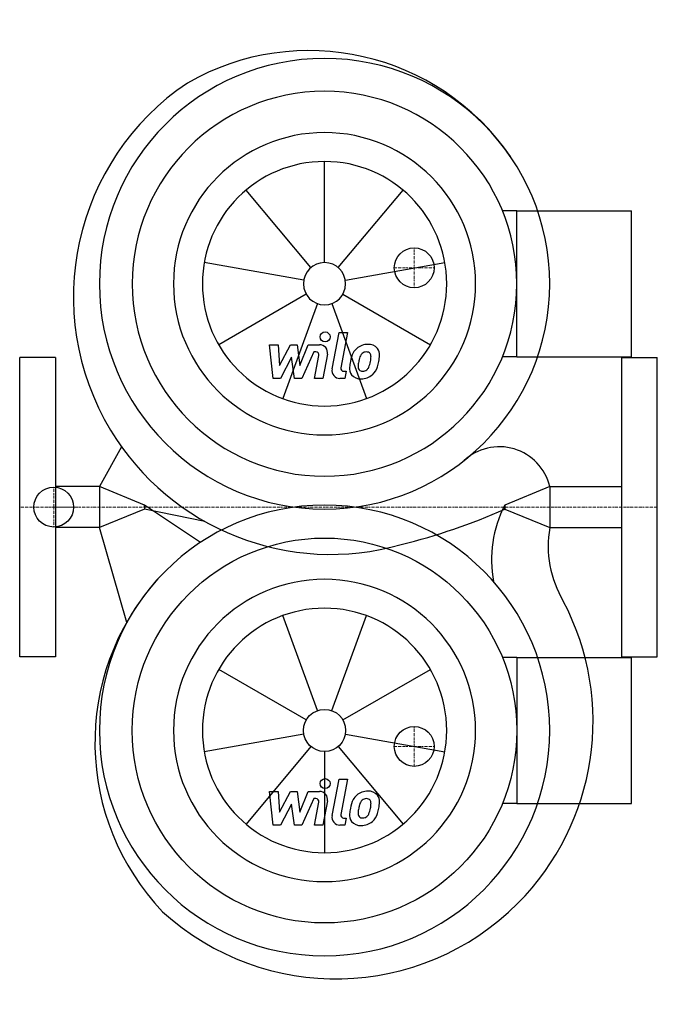
# Model space of a CAD drawing. Extents: x 0 to 320, y -249 to 244.
import ezdxf

# ---------------------------------------------------------------- set-up
doc = ezdxf.new("R2010")
doc.units = 0
doc.linetypes.add('DASHDOT', pattern=[1, 0.5, -0.25, 0, -0.25])
doc.layers.get('0').update_dxf_attribs({"color": 124})
doc.layers.add('CP_AXIS', color=143, linetype='DASHDOT', lineweight=18)
doc.layers.add('CP_DETAL', color=33, linetype='Continuous')
doc.layers.add('cp_hidde', color=203, linetype='Continuous')

msp = doc.modelspace()

# ---------------------------------------------------------------- linework, layer by layer
for p, q in [((249.5, 148.6), (242.29, 148.6)), ((249.5, 75.4), (249.5, 148.6)), ((249.5, 148.6), (307, 148.6)), ((307, 75.4), (307, 148.6)), ((18, 75), (0, 75)), ((0, -75), (0, 75)), ((18, 75), (18, -75)), ((249.5, 75.4), (242.29, 75.4)), ((249.5, 75.4), (307, 75.4)), ((302, 75), (320, 75)), ((302, 75), (302, -75)), ((320, -75), (320, 75)), ((51.13, 30.25), (40, 10.3)), ((40, 10.3), (18, 10.3)), ((40, 10.3), (40, -10.3)), ((62.6, 1), (40, 10.3)), ((266, 10.3), (243.4, 1)), ((266, 10.3), (266, -10.3)), ((266, 10.3), (302, 10.3)), ((90.7, -17.73), (62.6, 1)), ((62.6, 0), (62.6, 1)), ((62.6, 1), (62.6, -1)), ((62.6, 0), (62.6, -1)), ((243.4, 1), (243.4, 0)), ((243.4, 1), (243.4, -1)), ((243.4, -1), (243.4, 0)), ((62.6, -1), (40, -10.3)), ((92.98, -7.21), (62.6, -1)), ((243.4, -1), (266, -10.3)), ((40, -10.3), (18, -10.3)), ((53.81, -57.87), (40, -10.3)), ((266, -10.3), (302, -10.3)), ((18, -75), (0, -75)), ((249.5, -75.4), (242.29, -75.4)), ((249.5, -75.4), (249.5, -148.6)), ((249.5, -75.4), (307, -75.4)), ((302, -75), (320, -75)), ((307, -148.6), (307, -75.4)), ((249.5, -148.6), (242.29, -148.6)), ((249.5, -148.6), (307, -148.6))]:
    msp.add_line(p, q)
for centre, major_axis, start_param, end_param in [((145.23, 106.25), (86.74, 86.74), 6.100649, 7.58967), ((153, 112), (79.9, 79.9), 5.497787, 11.780972), ((156.1, 105.42), (91.29, 91.29), 1.376376, 2.900462), ((153, 112), (-68.24, 68.24), 3.926991, 10.210176), ((153, 112), (53.61, 53.61), 5.497787, 11.780972), ((156.1, 105.42), (91.29, 91.29), 2.900462, 4.204894), ((240.72, 4.3), (18.37, 18.37), 5.730655, 7.825647), ((153, -112), (79.9, 79.9), 5.497787, 11.780972), ((297.42, -26.42), (42.84, 42.84), 1.886454, 2.537575), ((120.12, 274.82), (-213.63, 213.63), 2.594791, 2.77652), ((319.6, -19.42), (-38.45, 38.45), 0.616939, 1.319645), ((160.44, -118.17), (-86.74, 86.74), 0.058912, 1.547932), ((158.65, -107.41), (91.29, 91.29), 4.712706, 5.983828), ((158.65, -107.41), (-91.29, 91.29), 1.617824, 3.14191)]:
    msp.add_ellipse(centre, major_axis=major_axis, ratio=1, start_param=start_param, end_param=end_param)
at = {"extrusion": (0, 0, -1)}
for major_axis, start_param, end_param in [((68.24, 68.24), 0.785398, 7.068583), ((-53.61, 53.61), 2.356194490192345, 8.63937979737193)]:
    msp.add_ellipse((153, -112), major_axis=major_axis, ratio=1, start_param=start_param, end_param=end_param, dxfattribs=at)
at = {"layer": 'CP_AXIS'}
for p, q in [((198, 110), (198, 130)), ((208, 120), (188, 120)), ((17.08, -10), (17.08, 10)), ((320, 0), (0, 0)), ((28, 0), (16, 0)), ((198, -110), (198, -130)), ((208, -120), (188, -120))]:
    msp.add_line(p, q, dxfattribs=at)
at = {"layer": 'CP_DETAL'}
for p, q in [((153, 122.59), (153, 173.3)), ((146.19, 120.11), (113.6, 158.96)), ((159.81, 120.11), (192.4, 158.96)), ((142.57, 113.84), (92.63, 122.64)), ((163.43, 113.84), (213.37, 122.64)), ((143.83, 106.71), (99.91, 81.35)), ((162.17, 106.71), (206.09, 81.35)), ((149.38, 102.05), (132.03, 54.4)), ((156.62, 102.05), (173.97, 54.4)), ((156.79, 69.29), (160.35, 87.59)), ((160.35, 87.59), (164.56, 87.59)), ((164.56, 87.59), (161.11, 69.88)), ((125.4, 81.4), (129.74, 81.4)), ((127.17, 64.53), (125.4, 81.4)), ((129.74, 81.4), (130.43, 70.97)), ((130.43, 70.97), (135.89, 81.4)), ((135.89, 81.4), (139.18, 81.4)), ((139.18, 81.4), (140.62, 70.97)), ((140.62, 70.97), (144.83, 81.4)), ((144.83, 81.4), (150.49, 81.41)), ((136.44, 75.12), (130.85, 64.53)), ((137.91, 64.53), (136.44, 75.12)), ((147.65, 77.84), (141.59, 64.53)), ((148.63, 77.84), (147.65, 77.84)), ((147.89, 64.52), (150.1, 76.06)), ((154.42, 76.66), (152.1, 64.52)), ((130.85, 64.53), (127.17, 64.53)), ((141.59, 64.53), (137.91, 64.53)), ((152.1, 64.52), (147.89, 64.52)), ((163.18, 64.53), (160.72, 64.53)), ((162.59, 68.09), (163.88, 68.09)), ((163.88, 68.09), (163.18, 64.53)), ((149.38, -102.05), (132.03, -54.4)), ((156.62, -102.05), (173.97, -54.4)), ((143.83, -106.71), (99.91, -81.35)), ((162.17, -106.71), (206.09, -81.35)), ((142.57, -113.84), (92.63, -122.64)), ((163.43, -113.84), (213.37, -122.64)), ((146.19, -120.11), (113.6, -158.96)), ((153, -122.59), (153, -173.3)), ((159.81, -120.11), (192.4, -158.96)), ((156.79, -154.71), (160.35, -136.41)), ((160.35, -136.41), (164.56, -136.41)), ((164.56, -136.41), (161.11, -154.12)), ((125.4, -142.6), (129.74, -142.6)), ((127.17, -159.47), (125.4, -142.6)), ((129.74, -142.6), (130.43, -153.03)), ((130.43, -153.03), (135.89, -142.6)), ((135.89, -142.6), (139.18, -142.6)), ((139.18, -142.6), (140.62, -153.03)), ((140.62, -153.03), (144.83, -142.6)), ((144.83, -142.6), (150.49, -142.59)), ((147.65, -146.16), (141.59, -159.47)), ((148.63, -146.16), (147.65, -146.16)), ((147.89, -159.48), (150.1, -147.94)), ((154.42, -147.34), (152.1, -159.48)), ((136.44, -148.88), (130.85, -159.47)), ((137.91, -159.47), (136.44, -148.88)), ((162.59, -155.91), (163.88, -155.91)), ((163.88, -155.91), (163.18, -159.47)), ((130.85, -159.47), (127.17, -159.47)), ((141.59, -159.47), (137.91, -159.47)), ((152.1, -159.48), (147.89, -159.48)), ((163.18, -159.47), (160.72, -159.47))]:
    msp.add_line(p, q, dxfattribs=at)
for centre in [(153.28, 85.36), (153.28, -138.64)]:
    msp.add_circle(centre, 2.5, dxfattribs=at)
for centre, radius, start, end in [((150.5, 77.41), 4, 349.1463, 90.1097), ((174.23, 73.54), 7.86, 130.4936, 150.8647), ((174.64, 73.22), 8.37, 89.3287, 131.1984), ((175.12, 75.8), 5.81, 39.8625, 93.7877), ((175.49, 76.45), 5.11, 357.2175, 36.9176), ((148.63, 76.34), 1.5, 349.1282, 90.0361), ((180.54, 70.69), 14.78, 153.1115, 171.0742), ((192.67, 68.68), 22.92, 165.0104, 169.1866), ((174.97, 73.71), 4.53, 132.3225, 168.5446), ((173.93, 74.71), 3.1, 88.6944, 130.5967), ((174.06, 74.98), 2.83, 69.364, 91.2833), ((174.38, 75.89), 1.86, 38.8919, 68.6227), ((173.79, 75.58), 2.52, 358.4755, 35.933), ((160.25, 75.94), 16.07, 349.3761, 358.4794), ((163.63, 76.57), 16.97, 347.7846, 358.7587), ((160.72, 68.53), 4, 169.0042, 270), ((162.59, 69.59), 1.5, 169.0041, 270), ((170.77, 69.54), 5.24, 173.443, 216.7902), ((185.56, 68.93), 20.03, 168.3333, 176.5259), ((172.46, 70.41), 2.64, 173.0647, 215.6723), ((184.36, 69.92), 14.54, 167.8511, 176.8316), ((171.73, 71.73), 3.81, 311.1381, 334.8162), ((163.53, 75.17), 12.7, 336.5302, 350.0633), ((171.55, 72.72), 8.36, 311.0023, 344.0583), ((155.86, 77.64), 24.8, 343.0634, 349.1605), ((170.96, 69.98), 5.66, 219.1176, 274.2411), ((171.94, 70.24), 2.13, 220.254, 274.7357), ((171.43, 72.93), 8.6, 269.6738, 310.639), ((171.58, 75.55), 7.44, 274.1845, 282.2301), ((172.23, 71.23), 3.1, 287.2372, 310.2783), ((150.5, -146.59), 4, 349.1463, 90.1097), ((174.64, -150.78), 8.37, 89.3287, 131.1984), ((175.12, -148.2), 5.81, 39.8625, 93.7877), ((148.63, -147.66), 1.5, 349.1282, 90.0361), ((180.54, -153.31), 14.78, 153.1115, 171.0742), ((174.23, -150.46), 7.86, 130.4936, 150.8647), ((174.97, -150.29), 4.53, 132.3225, 168.5446), ((173.93, -149.29), 3.1, 88.6944, 130.5967), ((174.06, -149.02), 2.83, 69.364, 91.2833), ((174.38, -148.11), 1.86, 38.8919, 68.6227), ((173.79, -148.42), 2.52, 358.4755, 35.933), ((175.49, -147.55), 5.11, 357.2175, 36.9176), ((163.63, -147.43), 16.97, 347.7846, 358.7587), ((185.56, -155.07), 20.03, 168.3333, 176.5259), ((184.36, -154.08), 14.54, 167.8511, 176.8316), ((192.67, -155.32), 22.92, 165.0104, 169.1866), ((163.53, -148.83), 12.7, 336.5302, 350.0633), ((160.25, -148.06), 16.07, 349.3761, 358.4794), ((155.86, -146.36), 24.8, 343.0634, 349.1605), ((160.72, -155.47), 4, 169.0042, 270), ((162.59, -154.41), 1.5, 169.0041, 270), ((170.77, -154.46), 5.24, 173.443, 216.7902), ((170.96, -154.02), 5.66, 219.1176, 274.2411), ((172.46, -153.59), 2.64, 173.0647, 215.6723), ((171.94, -153.76), 2.13, 220.254, 274.7357), ((171.43, -151.07), 8.6, 269.6738, 310.639), ((171.58, -148.45), 7.44, 274.1845, 282.2301), ((172.23, -152.77), 3.1, 287.2372, 310.2783), ((171.73, -152.27), 3.81, 311.1381, 334.8162), ((171.55, -151.28), 8.36, 311.0023, 344.0583)]:
    msp.add_arc(centre, radius, start, end, dxfattribs=at)
for major_axis, start_param, end_param in [((43.35, 43.35), 5.497787, 11.780972), ((-7.49, 7.49), 3.926991, 10.210176)]:
    msp.add_ellipse((153, 112), major_axis=major_axis, ratio=1, start_param=start_param, end_param=end_param, dxfattribs=at)
at = {"layer": 'CP_DETAL', "extrusion": (0, 0, -1)}
for major_axis, start_param, end_param in [((-43.35, 43.35), 2.356194490192345, 8.639379797371932), ((7.49, 7.49), 0.785398, 7.068583)]:
    msp.add_ellipse((153, -112), major_axis=major_axis, ratio=1, start_param=start_param, end_param=end_param, dxfattribs=at)
at = {"layer": 'cp_hidde'}
for centre in [(198, 120), (17.08, 0), (198, -120)]:
    msp.add_circle(centre, 10, dxfattribs=at)

doc.saveas('drawing.dxf')
